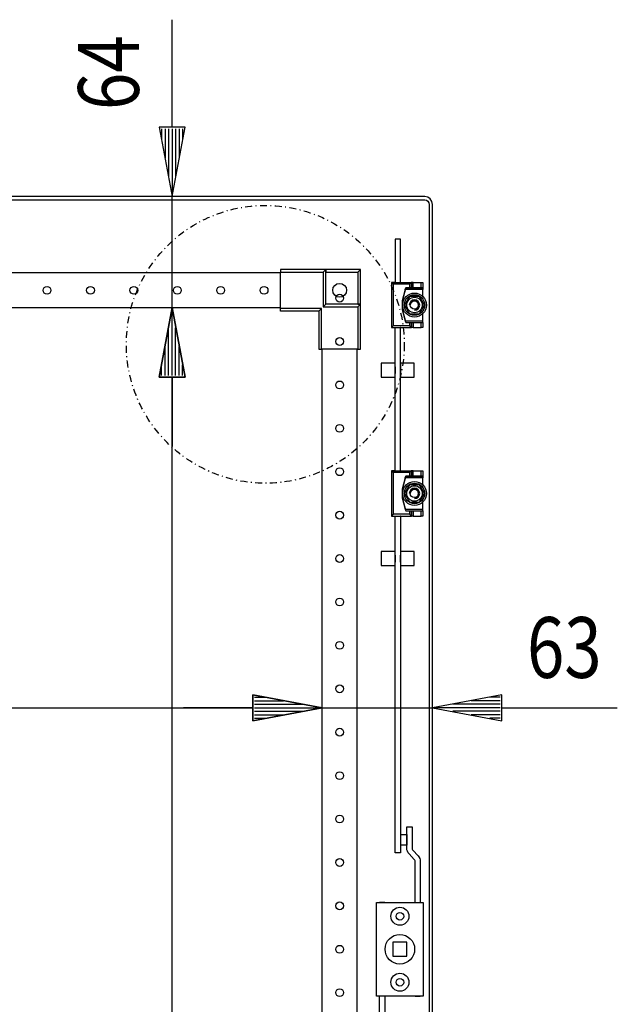
# Model space of a CAD drawing. Extents: x -13 to 5928, y 12 to 4212.
# Drawn here: x 2944 to 3288, y 2785 to 3352 of the extents above; entities that cross this region are included whole.
import ezdxf

# ---------------------------------------------------------------- set-up
doc = ezdxf.new("R2010")
doc.units = 0
doc.linetypes.add('STRICHPUNKT', pattern=[8.5, 4, -2, 0.5, -2])
doc.layers.add('1', color=7, linetype='CONTINUOUS')
doc.layers.add('49', color=7, linetype='CONTINUOUS')

msp = doc.modelspace()

# ---------------------------------------------------------------- linework, layer by layer
at = {"layer": '1'}
for p, q in [((3177.2687, 3250.4592), (2592.2687, 3250.4592)), ((3170.7737, 3250.4592), (3170.7687, 3250.4592)), ((3170.7687, 3250.4592), (3170.7737, 3250.4592)), ((3178.9908, 3250.1167), (3177.2687, 3250.4592)), ((3177.2687, 3250.4592), (3177.2721, 3250.4592)), ((3180.4507, 3249.1412), (3178.9908, 3250.1167)), ((2592.2687, 3248.4592), (3177.2687, 3248.4592)), ((3170.7687, 3248.4592), (3170.7737, 3248.4592)), ((3170.7737, 3248.4592), (3170.7687, 3248.4592)), ((3177.2687, 3248.4592), (3178.2254, 3248.2689)), ((3177.2721, 3248.4592), (3177.2687, 3248.4592)), ((3178.2254, 3248.2689), (3179.0365, 3247.727)), ((3179.0365, 3247.727), (3179.5784, 3246.916)), ((3179.5784, 3246.916), (3179.7687, 3245.9592)), ((3179.7687, 3245.9592), (3179.7687, 2287.9592)), ((3181.4262, 3247.6813), (3180.4507, 3249.1412)), ((3181.7687, 3245.9592), (3181.4262, 3247.6813)), ((3181.7687, 2287.9592), (3181.7687, 3245.9592)), ((3163.2686, 3225.9598), (3160.2686, 3225.9598)), ((3160.2686, 3225.9598), (3160.2686, 3200.9597)), ((3163.2686, 3200.9597), (3163.2686, 3225.9598)), ((3094.2691, 3206.4597), (2675.2691, 3206.4597)), ((3120.2691, 3208.4597), (3094.2691, 3208.4597)), ((3094.2691, 3208.4597), (3094.2691, 3206.9597)), ((3094.2691, 3206.9597), (3118.7691, 3206.9597)), ((3094.2691, 3185.9597), (3094.2691, 3206.9597)), ((3118.7691, 3206.9597), (3120.2691, 3208.4597)), ((3118.7691, 3206.9597), (3118.7691, 3186.9597)), ((3140.2691, 3208.4597), (3120.2691, 3208.4597)), ((3120.2691, 3208.4597), (3120.2691, 3206.9597)), ((3120.2691, 3188.4597), (3120.2691, 3208.4597)), ((3120.2691, 3206.9597), (3138.7691, 3206.9597)), ((3120.2691, 3188.4597), (3120.2691, 3206.9597)), ((3138.7691, 3206.9597), (3139.072, 3207.2626)), ((3138.7691, 3206.9597), (3138.7691, 3188.4597)), ((3139.072, 3207.2626), (3139.3681, 3207.5587)), ((3139.3681, 3207.5587), (3139.6479, 3207.8385)), ((3139.6479, 3207.8385), (3139.9005, 3208.0912)), ((3139.9005, 3208.0912), (3140.0579, 3208.2485)), ((3140.0579, 3208.2485), (3140.1798, 3208.3704)), ((3140.1798, 3208.3704), (3140.2459, 3208.4365)), ((3140.2459, 3208.4365), (3140.2691, 3208.4597)), ((3140.2691, 3188.4597), (3140.2691, 3208.4597)), ((3160.0751, 3200.9597), (3158.1751, 3200.9597)), ((3158.1751, 3200.9597), (3169.5751, 3200.9597)), ((3159.1751, 3199.9597), (3158.1751, 3200.9597)), ((3158.1751, 3200.9597), (3158.1751, 3174.9597)), ((3168.5751, 3199.9597), (3159.1751, 3199.9597)), ((3159.1751, 3199.9597), (3159.1751, 3175.9597)), ((3160.2686, 3200.9597), (3160.0751, 3200.9597)), ((3163.2686, 3200.9597), (3163.5751, 3200.9597)), ((3169.5751, 3200.9597), (3168.5751, 3199.9597)), ((3168.5751, 3199.9597), (3168.5751, 3197.9597)), ((3170.5751, 3200.9597), (3169.5751, 3200.9597)), ((3169.5751, 3200.9597), (3169.5751, 3197.9597)), ((3169.5751, 3197.9597), (3169.5751, 3200.9597)), ((3170.5751, 3197.9597), (3170.5751, 3200.9597)), ((3170.5751, 3200.9597), (3175.1751, 3200.9597)), ((3175.1751, 3200.9597), (3176.1751, 3200.9597)), ((3175.1751, 3197.9597), (3175.1751, 3200.9597)), ((3176.1751, 3200.9597), (3176.1751, 3197.9597)), ((3166.3751, 3197.9597), (3164.3751, 3190.4597)), ((3166.1085, 3196.9597), (3164.3751, 3190.4597)), ((3168.4884, 3192.9597), (3165.6016, 3187.9597)), ((3166.1085, 3196.9597), (3166.3751, 3197.9597)), ((3176.1751, 3196.9597), (3166.1085, 3196.9597)), ((3168.5751, 3197.9597), (3166.3751, 3197.9597)), ((3166.3751, 3197.9597), (3176.1751, 3197.9597)), ((3168.4884, 3192.9597), (3168.0995, 3192.2862)), ((3174.2619, 3192.9597), (3168.4884, 3192.9597)), ((3169.8978, 3192.9597), (3168.4884, 3192.9597)), ((3169.5751, 3197.9597), (3168.5751, 3197.9597)), ((3170.5751, 3197.9597), (3169.5751, 3197.9597)), ((3171.3134, 3192.9597), (3169.8978, 3192.9597)), ((3175.1751, 3197.9597), (3170.5751, 3197.9597)), ((3172.009, 3192.9597), (3171.3134, 3192.9597)), ((3172.7039, 3192.9597), (3172.009, 3192.9597)), ((3173.4841, 3192.9597), (3172.7039, 3192.9597)), ((3174.2619, 3192.9597), (3173.4841, 3192.9597)), ((3177.1486, 3187.9597), (3174.2619, 3192.9597)), ((3174.9666, 3191.7392), (3174.2619, 3192.9597)), ((3176.1751, 3197.9597), (3175.1751, 3197.9597)), ((3176.1751, 3197.9597), (3176.1751, 3196.9597)), ((3176.1751, 3192.9166), (3176.1751, 3196.9597)), ((3118.7691, 3186.9597), (3120.2691, 3188.4597)), ((3118.7691, 3186.9597), (3138.7691, 3186.9597)), ((3138.7691, 3188.4597), (3120.2691, 3188.4597)), ((3140.2691, 3188.4597), (3120.2691, 3188.4597)), ((3138.7691, 3188.4597), (3140.2691, 3188.4597)), ((3138.7691, 3186.9597), (3140.2691, 3188.4597)), ((3138.7691, 3186.9597), (3138.7691, 3162.4597)), ((3140.2691, 3162.4597), (3140.2691, 3188.4597)), ((3164.3751, 3190.4597), (3164.3751, 3185.4597)), ((3164.3751, 3190.4597), (3164.3751, 3185.4597)), ((3166.3063, 3189.1803), (3165.6016, 3187.9597)), ((3165.6016, 3187.9597), (3168.4884, 3182.9597)), ((3165.6016, 3187.9597), (3165.9905, 3187.2862)), ((3165.9905, 3187.2862), (3166.3806, 3186.6105)), ((3167.0141, 3190.4063), (3166.3063, 3189.1803)), ((3167.362, 3191.0087), (3167.0141, 3190.4063)), ((3167.7094, 3191.6105), (3167.362, 3191.0087)), ((3168.0995, 3192.2862), (3167.7094, 3191.6105)), ((3174.2619, 3182.9597), (3177.1486, 3187.9597)), ((3175.6744, 3190.5132), (3174.9666, 3191.7392)), ((3176.0222, 3189.9108), (3175.6744, 3190.5132)), ((3176.3696, 3189.309), (3176.0222, 3189.9108)), ((3176.7598, 3188.6333), (3176.3696, 3189.309)), ((3176.444, 3186.7392), (3177.1486, 3187.9597)), ((3177.1486, 3187.9597), (3176.7598, 3188.6333)), ((2675.2691, 3186.4597), (3094.2691, 3186.4597)), ((3117.7691, 3185.9597), (3094.2691, 3185.9597)), ((3094.2691, 3184.4597), (3094.2691, 3185.9597)), ((3116.2691, 3184.4597), (3094.2691, 3184.4597)), ((3117.7691, 3185.9597), (3116.2691, 3184.4597)), ((3116.2691, 3184.4597), (3116.2691, 3162.4597)), ((3117.7691, 3162.4597), (3117.7691, 3185.9597)), ((3164.3751, 3185.4597), (3166.3751, 3177.9597)), ((3164.3751, 3185.4597), (3166.1085, 3178.9597)), ((3166.3806, 3186.6105), (3166.7281, 3186.0087)), ((3166.7281, 3186.0087), (3167.0759, 3185.4063)), ((3167.0759, 3185.4063), (3167.7837, 3184.1803)), ((3167.7837, 3184.1803), (3168.4884, 3182.9597)), ((3168.4884, 3182.9597), (3174.2619, 3182.9597)), ((3168.4884, 3182.9597), (3169.2661, 3182.9597)), ((3169.2661, 3182.9597), (3170.0464, 3182.9597)), ((3170.0464, 3182.9597), (3170.7412, 3182.9597)), ((3170.7412, 3182.9597), (3171.4369, 3182.9597)), ((3171.4369, 3182.9597), (3172.8525, 3182.9597)), ((3172.8525, 3182.9597), (3174.2619, 3182.9597)), ((3174.2619, 3182.9597), (3174.6508, 3183.6333)), ((3174.6508, 3183.6333), (3175.0409, 3184.309)), ((3175.0409, 3184.309), (3175.3883, 3184.9108)), ((3175.3883, 3184.9108), (3175.7361, 3185.5132)), ((3175.7361, 3185.5132), (3176.444, 3186.7392)), ((3176.1751, 3178.9597), (3176.1751, 3183.0029)), ((3159.1751, 3175.9597), (3158.1751, 3174.9597)), ((3168.5751, 3175.9597), (3159.1751, 3175.9597)), ((3166.1085, 3178.9597), (3176.1751, 3178.9597)), ((3166.1085, 3178.9597), (3166.3751, 3177.9597)), ((3166.3751, 3177.9597), (3168.5751, 3177.9597)), ((3166.3751, 3177.9597), (3176.1751, 3177.9597)), ((3168.5751, 3177.9597), (3168.5751, 3175.9597)), ((3168.5751, 3177.9597), (3169.5751, 3177.9597)), ((3169.5751, 3174.9597), (3168.5751, 3175.9597)), ((3169.5751, 3177.9597), (3170.5751, 3177.9597)), ((3169.5751, 3177.9597), (3169.5751, 3174.9597)), ((3169.5751, 3174.9597), (3169.5751, 3177.9597)), ((3170.5751, 3177.9597), (3175.1751, 3177.9597)), ((3170.5751, 3177.9597), (3170.5751, 3174.9597)), ((3175.1751, 3177.9597), (3176.1751, 3177.9597)), ((3175.1751, 3174.9597), (3175.1751, 3177.9597)), ((3176.1751, 3177.9597), (3176.1751, 3178.9597)), ((3176.1751, 3177.9597), (3176.1751, 3174.9597)), ((3158.1751, 3174.9597), (3169.5751, 3174.9597)), ((3158.1751, 3174.9597), (3160.0751, 3174.9597)), ((3160.0751, 3174.9597), (3160.2686, 3174.9597)), ((3160.2686, 3092.4597), (3160.2686, 3174.9597)), ((3163.5751, 3174.9597), (3163.2686, 3174.9597)), ((3163.2686, 3092.4597), (3163.2686, 3174.9597)), ((3170.5751, 3174.9597), (3169.5751, 3174.9597)), ((3170.5751, 3174.9597), (3175.1751, 3174.9597)), ((3176.1751, 3174.9597), (3175.1751, 3174.9597)), ((3116.2691, 3162.4597), (3117.7691, 3162.4597)), ((3138.7691, 3162.4597), (3117.7691, 3162.4597)), ((3118.2691, 2371.4597), (3118.2691, 3162.4597)), ((3138.2691, 3162.4597), (3138.2691, 2371.4597)), ((3138.7691, 3162.4597), (3140.2691, 3162.4597)), ((3160.2686, 3154.4598), (3152.2686, 3154.4598)), ((3152.2686, 3154.4598), (3152.2686, 3146.4598)), ((3160.2686, 3146.4598), (3160.2686, 3154.4598)), ((3171.2686, 3154.4598), (3163.2686, 3154.4598)), ((3163.2686, 3154.4598), (3163.2686, 3146.4598)), ((3171.2686, 3146.4598), (3171.2686, 3154.4598)), ((3160.2686, 3152.4598), (3160.2686, 3148.4598)), ((3163.2686, 3148.4598), (3163.2686, 3152.4598)), ((3152.2686, 3146.4598), (3160.2686, 3146.4598)), ((3163.2686, 3146.4598), (3171.2686, 3146.4598)), ((3160.0751, 3092.4597), (3158.1751, 3092.4597)), ((3158.1751, 3092.4597), (3169.5751, 3092.4597)), ((3159.1751, 3091.4597), (3158.1751, 3092.4597)), ((3158.1751, 3092.4597), (3158.1751, 3066.4597)), ((3168.5751, 3091.4597), (3159.1751, 3091.4597)), ((3159.1751, 3091.4597), (3159.1751, 3067.4597)), ((3160.2686, 3092.4597), (3160.0751, 3092.4597)), ((3163.2686, 3092.4597), (3163.5751, 3092.4597)), ((3169.5751, 3092.4597), (3168.5751, 3091.4597)), ((3168.5751, 3091.4597), (3168.5751, 3089.4597)), ((3170.5751, 3092.4597), (3169.5751, 3092.4597)), ((3169.5751, 3092.4597), (3169.5751, 3089.4597)), ((3169.5751, 3089.4597), (3169.5751, 3092.4597)), ((3170.5751, 3089.4597), (3170.5751, 3092.4597)), ((3170.5751, 3092.4597), (3175.1751, 3092.4597)), ((3175.1751, 3092.4597), (3176.1751, 3092.4597)), ((3175.1751, 3089.4597), (3175.1751, 3092.4597)), ((3176.1751, 3092.4597), (3176.1751, 3089.4597)), ((3166.3751, 3089.4597), (3164.3751, 3081.9597)), ((3166.1085, 3088.4597), (3164.3751, 3081.9597)), ((3166.1085, 3088.4597), (3166.3751, 3089.4597)), ((3176.1751, 3088.4597), (3166.1085, 3088.4597)), ((3168.5751, 3089.4597), (3166.3751, 3089.4597)), ((3166.3751, 3089.4597), (3176.1751, 3089.4597)), ((3169.5751, 3089.4597), (3168.5751, 3089.4597)), ((3170.5751, 3089.4597), (3169.5751, 3089.4597)), ((3175.1751, 3089.4597), (3170.5751, 3089.4597)), ((3176.1751, 3089.4597), (3175.1751, 3089.4597)), ((3176.1751, 3089.4597), (3176.1751, 3088.4597)), ((3176.1751, 3084.4166), (3176.1751, 3088.4597)), ((3164.3751, 3081.9597), (3164.3751, 3076.9597)), ((3164.3751, 3081.9597), (3164.3751, 3076.9597)), ((3168.4884, 3084.4597), (3165.6016, 3079.4597)), ((3166.3063, 3080.6803), (3165.6016, 3079.4597)), ((3165.6016, 3079.4597), (3168.4884, 3074.4597)), ((3165.6016, 3079.4597), (3165.9905, 3078.7862)), ((3167.0141, 3081.9063), (3166.3063, 3080.6803)), ((3167.362, 3082.5087), (3167.0141, 3081.9063)), ((3167.7094, 3083.1105), (3167.362, 3082.5087)), ((3168.0995, 3083.7862), (3167.7094, 3083.1105)), ((3168.4884, 3084.4597), (3168.0995, 3083.7862)), ((3174.2619, 3084.4597), (3168.4884, 3084.4597)), ((3169.8978, 3084.4597), (3168.4884, 3084.4597)), ((3171.3134, 3084.4597), (3169.8978, 3084.4597)), ((3172.009, 3084.4597), (3171.3134, 3084.4597)), ((3172.7039, 3084.4597), (3172.009, 3084.4597)), ((3173.4841, 3084.4597), (3172.7039, 3084.4597)), ((3174.2619, 3084.4597), (3173.4841, 3084.4597)), ((3177.1486, 3079.4597), (3174.2619, 3084.4597)), ((3174.9666, 3083.2392), (3174.2619, 3084.4597)), ((3174.2619, 3074.4597), (3177.1486, 3079.4597)), ((3175.6744, 3082.0132), (3174.9666, 3083.2392)), ((3176.0222, 3081.4108), (3175.6744, 3082.0132)), ((3176.3696, 3080.809), (3176.0222, 3081.4108)), ((3176.7598, 3080.1333), (3176.3696, 3080.809)), ((3176.444, 3078.2392), (3177.1486, 3079.4597)), ((3177.1486, 3079.4597), (3176.7598, 3080.1333)), ((3164.3751, 3076.9597), (3166.3751, 3069.4597)), ((3164.3751, 3076.9597), (3166.1085, 3070.4597)), ((3165.9905, 3078.7862), (3166.3806, 3078.1105)), ((3166.3806, 3078.1105), (3166.7281, 3077.5087)), ((3166.7281, 3077.5087), (3167.0759, 3076.9063)), ((3167.0759, 3076.9063), (3167.7837, 3075.6803)), ((3167.7837, 3075.6803), (3168.4884, 3074.4597)), ((3168.4884, 3074.4597), (3174.2619, 3074.4597)), ((3168.4884, 3074.4597), (3169.2661, 3074.4597)), ((3169.2661, 3074.4597), (3170.0464, 3074.4597)), ((3170.0464, 3074.4597), (3170.7412, 3074.4597)), ((3170.7412, 3074.4597), (3171.4369, 3074.4597)), ((3171.4369, 3074.4597), (3172.8525, 3074.4597)), ((3172.8525, 3074.4597), (3174.2619, 3074.4597)), ((3174.2619, 3074.4597), (3174.6508, 3075.1333)), ((3174.6508, 3075.1333), (3175.0409, 3075.809)), ((3175.0409, 3075.809), (3175.3883, 3076.4108)), ((3175.3883, 3076.4108), (3175.7361, 3077.0132)), ((3175.7361, 3077.0132), (3176.444, 3078.2392)), ((3176.1751, 3070.4597), (3176.1751, 3074.5029)), ((3166.1085, 3070.4597), (3176.1751, 3070.4597)), ((3166.1085, 3070.4597), (3166.3751, 3069.4597)), ((3166.3751, 3069.4597), (3168.5751, 3069.4597)), ((3166.3751, 3069.4597), (3176.1751, 3069.4597)), ((3168.5751, 3069.4597), (3168.5751, 3067.4597)), ((3168.5751, 3069.4597), (3169.5751, 3069.4597)), ((3169.5751, 3069.4597), (3170.5751, 3069.4597)), ((3169.5751, 3069.4597), (3169.5751, 3066.4597)), ((3169.5751, 3066.4597), (3169.5751, 3069.4597)), ((3170.5751, 3069.4597), (3175.1751, 3069.4597)), ((3170.5751, 3069.4597), (3170.5751, 3066.4597)), ((3175.1751, 3069.4597), (3176.1751, 3069.4597)), ((3175.1751, 3066.4597), (3175.1751, 3069.4597)), ((3176.1751, 3069.4597), (3176.1751, 3070.4597)), ((3176.1751, 3069.4597), (3176.1751, 3066.4597)), ((3159.1751, 3067.4597), (3158.1751, 3066.4597)), ((3158.1751, 3066.4597), (3169.5751, 3066.4597)), ((3158.1751, 3066.4597), (3160.0751, 3066.4597)), ((3168.5751, 3067.4597), (3159.1751, 3067.4597)), ((3160.0751, 3066.4597), (3160.2686, 3066.4597)), ((3160.2686, 2872.4598), (3160.2686, 3066.4597)), ((3163.5751, 3066.4597), (3163.2686, 3066.4597)), ((3163.2686, 3066.4597), (3163.2686, 2872.4598)), ((3169.5751, 3066.4597), (3168.5751, 3067.4597)), ((3170.5751, 3066.4597), (3169.5751, 3066.4597)), ((3170.5751, 3066.4597), (3175.1751, 3066.4597)), ((3176.1751, 3066.4597), (3175.1751, 3066.4597)), ((3160.2686, 3045.9598), (3152.2686, 3045.9598)), ((3152.2686, 3045.9598), (3152.2686, 3037.9598)), ((3160.2686, 3037.9598), (3160.2686, 3045.9598)), ((3171.2686, 3045.9598), (3163.2686, 3045.9598)), ((3163.2686, 3045.9598), (3163.2686, 3037.9598)), ((3171.2686, 3037.9598), (3171.2686, 3045.9598)), ((3160.2686, 3043.9598), (3160.2686, 3039.9598)), ((3163.2686, 3039.9598), (3163.2686, 3043.9598)), ((3152.2686, 3037.9598), (3160.2686, 3037.9598)), ((3163.2686, 3037.9598), (3171.2686, 3037.9598)), ((3166.9756, 2875.0818), (3166.9756, 2887.4598)), ((3166.9756, 2887.4598), (3169.9756, 2887.4598)), ((3169.9756, 2887.4598), (3169.9756, 2875.0818)), ((3160.2686, 2882.9598), (3159.9756, 2882.9598)), ((3159.9756, 2882.9598), (3159.9756, 2876.9598)), ((3160.2686, 2883.0598), (3160.2686, 2882.9598)), ((3163.2686, 2882.9598), (3163.2686, 2883.0598)), ((3163.2686, 2882.9598), (3166.9756, 2882.9598)), ((3166.9756, 2882.9598), (3166.9756, 2876.9598)), ((3159.9756, 2876.9598), (3160.2686, 2876.9598)), ((3160.2686, 2876.9598), (3160.2686, 2876.8598)), ((3166.9756, 2876.9598), (3163.2686, 2876.9598)), ((3163.2686, 2876.8598), (3163.2686, 2876.9598)), ((3167.062, 2874.2039), (3166.9756, 2875.0818)), ((3169.9756, 2875.0818), (3170.0044, 2874.7891)), ((3163.2686, 2872.4598), (3160.2686, 2872.4598)), ((3167.3181, 2873.3597), (3167.062, 2874.2039)), ((3167.734, 2872.5817), (3167.3181, 2873.3597)), ((3168.2936, 2871.8998), (3167.734, 2872.5817)), ((3171.2844, 2868.6569), (3168.2936, 2871.8998)), ((3170.0044, 2874.7891), (3170.0897, 2874.5077)), ((3170.0897, 2874.5077), (3170.2284, 2874.2484)), ((3170.2284, 2874.2484), (3170.4149, 2874.0211)), ((3170.4149, 2874.0211), (3173.4057, 2870.7783)), ((3173.4057, 2870.7783), (3173.9654, 2870.0964)), ((3173.9654, 2870.0964), (3174.3812, 2869.3184)), ((3174.3812, 2869.3184), (3174.6373, 2868.4742)), ((3171.471, 2868.4296), (3171.2844, 2868.6569)), ((3171.6096, 2868.1703), (3171.471, 2868.4296)), ((3171.6949, 2867.8889), (3171.6096, 2868.1703)), ((3171.7238, 2867.5963), (3171.6949, 2867.8889)), ((3171.7238, 2843.9597), (3171.7238, 2867.5963)), ((3174.6373, 2868.4742), (3174.7238, 2867.5963)), ((3174.7238, 2867.5963), (3174.7238, 2843.9597)), ((3149.4751, 2789.9597), (3149.4751, 2843.9597)), ((3149.4751, 2843.9597), (3176.4751, 2843.9597)), ((3154.2251, 2843.9597), (3151.2251, 2843.9597)), ((3174.7238, 2843.9597), (3174.7251, 2843.9597)), ((3176.4751, 2843.9597), (3176.4751, 2789.9597)), ((3166.9751, 2820.9597), (3158.9751, 2820.9597)), ((3158.9751, 2820.9597), (3158.9751, 2812.9597)), ((3166.9751, 2812.9597), (3166.9751, 2820.9597)), ((3158.9751, 2812.9597), (3166.9751, 2812.9597)), ((3176.4751, 2789.9597), (3149.4751, 2789.9597)), ((3151.2238, 2766.3232), (3151.2238, 2789.9597)), ((3154.2238, 2789.9597), (3154.2238, 2766.3232)), ((3171.7251, 2789.9597), (3174.7251, 2789.9597))]:
    msp.add_line(p, q, dxfattribs=at)
at = {"layer": '1', "color": 1, "linetype": 'STRICHPUNKT'}
msp.add_circle((3085.4622, 3165.3659), 80, dxfattribs=at)
at = {"layer": '1'}
for centre, radius in [((2959.7691, 3196.4597), 2.25), ((2984.7691, 3196.4597), 2.25), ((3009.7691, 3196.4597), 2.25), ((3034.7691, 3196.4597), 2.25), ((3059.7691, 3196.4597), 2.25), ((3084.7691, 3196.4597), 2.25), ((3128.2691, 3196.4597), 4), ((3128.2691, 3191.9597), 2.25), ((3171.3751, 3187.9597), 6.9), ((3171.3751, 3187.9597), 5.9185), ((3171.3751, 3187.9597), 4.45), ((3171.3751, 3187.9597), 2.3865), ((3128.2691, 3166.9597), 2.25), ((3128.2691, 3141.9597), 2.25), ((3128.2691, 3141.9597), 2.25), ((3128.2691, 3116.9597), 2.25), ((3128.2691, 3116.9597), 2.25), ((3128.2691, 3091.9597), 2.25), ((3128.2691, 3091.9597), 2.25), ((3171.3751, 3079.4597), 6.9), ((3171.3751, 3079.4597), 5.9185), ((3171.3751, 3079.4597), 4.45), ((3171.3751, 3079.4597), 2.3865), ((3128.2691, 3066.9597), 2.25), ((3128.2691, 3041.9597), 2.25), ((3128.2691, 3041.9597), 2.25), ((3128.2691, 3016.9597), 2.25), ((3128.2691, 3016.9597), 2.25), ((3128.2691, 2991.9597), 2.25), ((3128.2691, 2991.9597), 2.25), ((3128.2691, 2966.9597), 2.25), ((3128.2691, 2966.9597), 2.25), ((3128.2691, 2941.9597), 2.25), ((3128.2691, 2941.9597), 2.25), ((3128.2691, 2916.9597), 2.25), ((3128.2691, 2916.9597), 2.25), ((3128.2691, 2891.9597), 2.25), ((3128.2691, 2866.9597), 2.25), ((3128.2691, 2841.9597), 2.25), ((3162.9751, 2835.9597), 5.2), ((3162.9751, 2835.9597), 2.2), ((3162.9751, 2816.9597), 8.5), ((3128.2691, 2816.9597), 2.25), ((3162.9751, 2797.9597), 5.2), ((3162.9751, 2797.9597), 2.2), ((3128.2691, 2791.9597), 2.25)]:
    msp.add_circle(centre, radius, dxfattribs=at)
at = {"layer": '1', "color": 1}
for centre, radius, start, end in [((3171.3751, 3187.9597), 3, -90, 180), ((3171.3751, 3187.9597), 3, 90, 180), ((3171.3751, 3187.9597), 3, -90, 180), ((3171.3751, 3187.9597), 3, 90, 180), ((3171.3751, 3187.9597), 2.3866, -90, 180), ((3171.3751, 3187.9597), 2.3866, -90, 180), ((3171.3751, 3187.9597), 2.3866, 0, 180), ((3171.3751, 3187.9597), 2.3866, 90, 180), ((3171.3751, 3187.9597), 3, -90, 90), ((3171.3751, 3187.9597), 3, -90, 90), ((3171.3751, 3187.9597), 2.3866, -90, 0), ((3171.3751, 3079.4597), 3, -90, 180), ((3171.3751, 3079.4597), 3, 90, 180), ((3171.3751, 3079.4597), 3, -90, 180), ((3171.3751, 3079.4597), 3, 90, 180), ((3171.3751, 3079.4597), 2.3866, -90, 180), ((3171.3751, 3079.4597), 2.3866, -90, 180), ((3171.3751, 3079.4597), 2.3866, 0, 180), ((3171.3751, 3079.4597), 2.3866, 90, 180), ((3171.3751, 3079.4597), 3, -90, 90), ((3171.3751, 3079.4597), 3, -90, 90), ((3171.3751, 3079.4597), 2.3866, -90, 0)]:
    msp.add_arc(centre, radius, start, end, dxfattribs=at)
at = {"layer": '49', "color": 4}
for p, q in [((3031.7687, 3290.4592), (3031.7687, 3352.2999)), ((3039.2687, 3290.4592), (3024.2687, 3290.4592)), ((3024.2687, 3290.4592), (3031.7687, 3250.4592)), ((3025.7687, 3289.4592), (3025.7687, 3283.4592)), ((3027.7687, 3289.4592), (3027.7687, 3272.7926)), ((3029.7687, 3289.4592), (3029.7687, 3262.1259)), ((3031.7687, 3250.4592), (3039.2687, 3290.4592)), ((3031.7687, 3289.4592), (3031.7687, 3251.4592)), ((3033.7687, 3289.4592), (3033.7687, 3262.1259)), ((3035.7687, 3289.4592), (3035.7687, 3272.7926)), ((3037.7687, 3289.4592), (3037.7687, 3283.4592)), ((3031.7687, 3186.4597), (3031.7687, 3250.4592)), ((3024.2687, 3146.4597), (3031.7687, 3186.4597)), ((3031.7687, 3186.4597), (3024.2687, 3146.4597)), ((3031.7687, 3186.4597), (3039.2687, 3146.4597)), ((3039.2687, 3146.4597), (3031.7687, 3186.4597)), ((3031.7687, 3147.4597), (3031.7687, 3185.4597)), ((3031.7687, 3147.4597), (3031.7687, 3185.4597)), ((3029.7687, 3147.4597), (3029.7687, 3174.7931)), ((3029.7687, 3147.4597), (3029.7687, 3174.7931)), ((3033.7687, 3147.4597), (3033.7687, 3174.7931)), ((3033.7687, 3147.4597), (3033.7687, 3174.7931)), ((3027.7687, 3147.4597), (3027.7687, 3164.1264)), ((3027.7687, 3147.4597), (3027.7687, 3164.1264)), ((3035.7687, 3147.4597), (3035.7687, 3164.1264)), ((3035.7687, 3147.4597), (3035.7687, 3164.1264)), ((3025.7687, 3147.4597), (3025.7687, 3153.4597)), ((3025.7687, 3147.4597), (3025.7687, 3153.4597)), ((3037.7687, 3147.4597), (3037.7687, 3153.4597)), ((3037.7687, 3147.4597), (3037.7687, 3153.4597)), ((3039.2687, 3146.4597), (3024.2687, 3146.4597)), ((3024.2687, 3146.4597), (3039.2687, 3146.4597)), ((3031.7687, 2387.4597), (3031.7687, 3146.4597)), ((3031.7687, 3146.4597), (3031.7687, 3106.4597)), ((3078.2691, 2948.5459), (3078.2691, 2963.5459)), ((3078.2691, 2963.5459), (3118.2691, 2956.0459)), ((3118.2691, 2956.0459), (3078.2691, 2963.5459)), ((3078.2691, 2963.5459), (3078.2691, 2948.5459)), ((3079.2691, 2962.0459), (3085.2691, 2962.0459)), ((3079.2691, 2962.0459), (3085.2691, 2962.0459)), ((3079.2691, 2960.0459), (3095.9358, 2960.0459)), ((3079.2691, 2960.0459), (3095.9358, 2960.0459)), ((3221.7687, 2963.5459), (3181.7687, 2956.0459)), ((3220.7687, 2960.0459), (3204.102, 2960.0459)), ((3220.7687, 2962.0459), (3214.7687, 2962.0459)), ((3221.7687, 2948.5459), (3221.7687, 2963.5459)), ((2691.2691, 2956.0459), (3078.2691, 2956.0459)), ((3078.2691, 2956.0459), (3038.2691, 2956.0459)), ((3118.2691, 2956.0459), (3078.2691, 2948.5459)), ((3078.2691, 2948.5459), (3118.2691, 2956.0459)), ((3079.2691, 2958.0459), (3106.6025, 2958.0459)), ((3079.2691, 2958.0459), (3106.6025, 2958.0459)), ((3079.2691, 2956.0459), (3117.2691, 2956.0459)), ((3079.2691, 2956.0459), (3117.2691, 2956.0459)), ((3118.2691, 2956.0459), (3181.7687, 2956.0459)), ((3181.7687, 2956.0459), (3221.7687, 2948.5459)), ((3220.7687, 2956.0459), (3182.7687, 2956.0459)), ((3220.7687, 2958.0459), (3193.4354, 2958.0459)), ((3221.7687, 2956.0459), (3288.1849, 2956.0459)), ((3079.2691, 2954.0459), (3106.6025, 2954.0459)), ((3079.2691, 2954.0459), (3106.6025, 2954.0459)), ((3079.2691, 2952.0459), (3095.9358, 2952.0459)), ((3079.2691, 2952.0459), (3095.9358, 2952.0459)), ((3079.2691, 2950.0459), (3085.2691, 2950.0459)), ((3079.2691, 2950.0459), (3085.2691, 2950.0459)), ((3220.7687, 2954.0459), (3193.4354, 2954.0459)), ((3220.7687, 2952.0459), (3204.102, 2952.0459)), ((3220.7687, 2950.0459), (3214.7687, 2950.0459))]:
    msp.add_line(p, q, dxfattribs=at)

# ---------------------------------------------------------------- texts
at = {"layer": '49', "color": 2, "width": 0.812}
msp.add_text('64', height=35, rotation=90, dxfattribs=at).set_placement((3012.6687, 3300.2592))
msp.add_text('63', height=35, dxfattribs=at).set_placement((3236.1443, 2973.2469))

doc.saveas('drawing.dxf')
